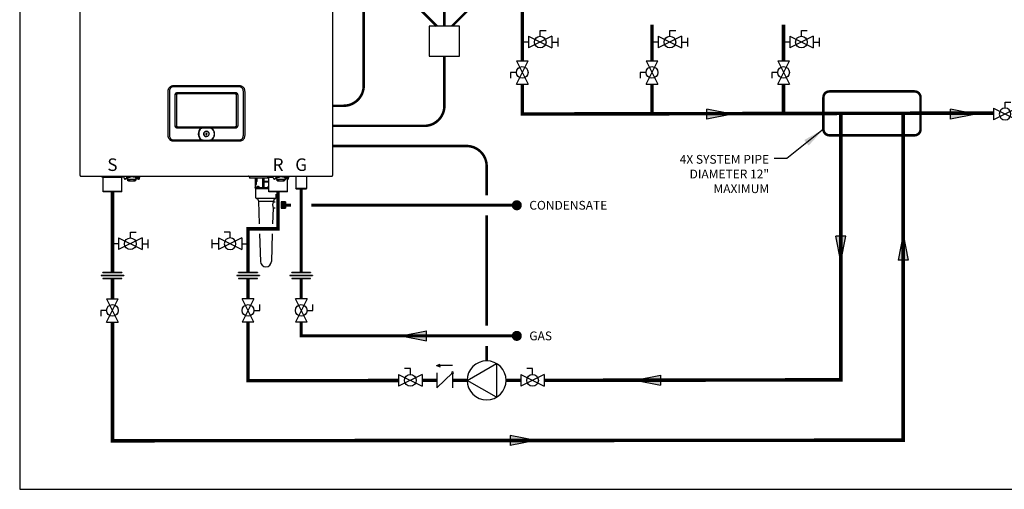
# Model space of a CAD drawing. Units: inches. Extents: x -69 to 81, y -7 to 507.
# Drawn here: x -69 to 29, y -7 to 40 of the extents above; entities that cross this region are included whole.
import ezdxf
from ezdxf.enums import TextEntityAlignment as Align

# ---------------------------------------------------------------- set-up
doc = ezdxf.new("R2010")
doc.units = ezdxf.units.IN
doc.header["$MEASUREMENT"] = 0
doc.linetypes.add('DASHED', pattern=[0.75, 0.5, -0.25])
doc.layers.add('Text', color=2, linetype='Continuous')
doc.styles.add('Navien', font='arial.ttf')
doc.styles.add('ROMANS', font='romans.shx')
doc.dimstyles.get("Standard").update_dxf_attribs({"dimtxt": 0.09375, "dimasz": 0.18, "dimexe": 0.18, "dimexo": 0.0625, "dimgap": 0.09, "dimtad": 0, "dimtih": 1, "dimtoh": 1, "dimzin": 0, "dimdsep": 46, "dimtxsty": 'Standard', "dimcen": 0.09, "dimadec": 0, "dimazin": 0, "dimtfac": 1, "dimtofl": 0, "dimtmove": 0, "dimatfit": 3, "dimfxl": 1, "dimtolj": 1, "dimtzin": 0, "dimarcsym": 0})

# ---------------------------------------------------------------- blocks, each defined once
blk = doc.blocks.new('Ball Valve Drain')
at = {"color": 2}
for p, q in [((0.1273, 0.0416), (0.1273, 0.0832)), ((0.1273, 0.0832), (0.1689, 0.0832)), ((0.0441, 0), (0, 0)), ((0.0441, 0.0416), (0.0441, -0.0416)), ((0.0441, 0.0416), (0.2105, -0.0416)), ((0.2105, 0.0416), (0.0441, -0.0416)), ((0.2105, 0.0416), (0.2105, -0.0416)), ((0.2105, 0), (0.2546, 0)), ((0.2546, -0.0308), (0.2546, 0.0308))]:
    blk.add_line(p, q, dxfattribs=at)
blk.add_circle((0.1273, 0), 0.0416, dxfattribs=at)
blk = doc.blocks.new('Full-Port Ball Valve')
at = {"color": 2}
for p, q in [((0.0832, 0.0832), (0.0416, 0.0832)), ((0.0832, 0.0416), (0.0832, 0.0832)), ((0, 0.0416), (0, -0.0416)), ((0, 0.0416), (0.1665, -0.0416)), ((0.1665, 0.0416), (0, -0.0416)), ((0.1665, 0.0416), (0.1665, -0.0416))]:
    blk.add_line(p, q, dxfattribs=at)
blk.add_circle((0.0832, 0), 0.0416, dxfattribs=at)
blk = doc.blocks.new('Flow')
at = {"color": 2}
for p, q in [((0, 0), (0.1813, 0.0356)), ((0, 0), (0.1813, -0.0356)), ((0.1813, -0.0356), (0.1813, 0.0356))]:
    blk.add_line(p, q, dxfattribs=at)
blk.add_solid([(0, 0), (0.1813, 0.0356), (0.1813, -0.0356)], dxfattribs=at)
blk = doc.blocks.new('CHECK VALVE')
h = blk.add_hatch(color=2)
h.dxf.hatch_style = 1
h.paths.add_polyline_path([(0.1135, 0.1061), (0.0896, 0.1148, -0.622204), (0.0896, 0.0974)])
at = {"color": 2}
for p, q in [((0, 0.1061), (0.095, 0.1061)), ((0.1135, 0.1061), (0.0876, 0.1155)), ((0.1135, 0.1061), (0.0876, 0.0967)), ((0, 0.0531), (0, -0.0531)), ((0, 0.0531), (0.1115, -0.0531)), ((0.1115, 0.0531), (0.1115, -0.0531))]:
    blk.add_line(p, q, dxfattribs=at)
blk.add_circle((0, 0.0531), 0.00667, dxfattribs=at)
blk.add_arc((0.0853, 0.1061), 0.00971, 283.78011, 76.21989, dxfattribs=at)
blk = doc.blocks.new('CIRCULATOR')
at = {"color": 2}
for p, q in [((-0.2761, 0), (-0.3455, 0)), ((0.0694, 0), (0, 0))]:
    blk.add_line(p, q, dxfattribs=at)
blk.add_lwpolyline([(-0.2082, -0.1202), (0, 0), (-0.2082, 0.1202)], close=True, dxfattribs=at)
blk.add_circle((-0.1388, 0), 0.1388, dxfattribs=at)
blk = doc.blocks.new('Union')
at = {"color": 2}
for p, q in [((-0.0806, 0.0238), (0.0806, 0.0238)), ((-0.0806, 0.0238), (-0.0806, 0.0218)), ((-0.0806, 0.0218), (0.0806, 0.0218)), ((-0.0672, 0.0457), (0.0672, 0.0457)), ((-0.0672, 0.0437), (-0.0672, 0.0457)), ((-0.0672, 0.0437), (0.0672, 0.0437)), ((-0.0672, 0.002), (0.0672, 0.002)), ((-0.0672, 0.002), (-0.0672, 0)), ((-0.0672, 0), (0.0672, 0)), ((0.0672, 0.0457), (0.0672, 0.0437)), ((0.0672, 0), (0.0672, 0.002)), ((0.0806, 0.0238), (0.0806, 0.0218))]:
    blk.add_line(p, q, dxfattribs=at)
blk = doc.blocks.new('NFB-C')
for p, q in [((-3.202, 1.62), (-3.202, 34.234)), ((21.898, 34.234), (21.898, 1.62)), ((5.543, 9.977), (5.542, 9.977)), ((5.543, 5.604), (5.543, 9.977)), ((5.673, 9.977), (5.673, 5.604)), ((6.13, 10.565), (12.565, 10.565)), ((12.565, 10.435), (6.13, 10.435)), ((6.479, 9.869), (12.216, 9.869)), ((13.023, 5.604), (13.023, 9.977)), ((13.153, 9.977), (13.153, 5.604)), ((6.239, 6.564), (6.239, 9.628)), ((6.36, 9.628), (6.36, 6.564)), ((12.216, 9.747), (6.479, 9.747)), ((12.335, 6.564), (12.335, 9.628)), ((12.457, 9.628), (12.457, 6.564)), ((6.479, 6.445), (12.216, 6.445)), ((8.783, 6.324), (6.479, 6.324)), ((9.139, 6.386), (9.356, 6.39)), ((9.356, 6.39), (9.557, 6.386)), ((12.216, 6.324), (9.913, 6.324)), ((6.13, 5.147), (8.804, 5.147)), ((12.565, 5.017), (6.13, 5.017)), ((9.892, 5.147), (12.565, 5.147)), ((12.565, 5.017), (12.565, 5.016)), ((-3.124, 1.545), (21.819, 1.545)), ((-1.039, 1.545), (-1.039, 1.475)), ((-0.706, 1.455), (-1.02, 1.455)), ((-0.937, 1.431), (-0.914, 1.455)), ((0.937, 1.431), (-0.937, 1.431)), ((-0.937, 1.431), (-0.937, 0.039)), ((0.687, 1.471), (-0.687, 1.471)), ((-0.686, 1.545), (-0.686, 1.475)), ((0.686, 1.545), (0.686, 1.475)), ((1.02, 1.455), (0.706, 1.455)), ((0.937, 1.431), (0.914, 1.455)), ((0.937, 0.039), (0.937, 1.431)), ((1.039, 1.545), (1.039, 1.475)), ((1.211, 1.328), (1.211, 1.24)), ((1.211, 1.24), (1.274, 1.24)), ((1.382, 1.545), (1.382, 1.502)), ((1.461, 1.502), (1.382, 1.502)), ((1.402, 1.438), (1.402, 1.502)), ((1.402, 1.438), (1.445, 1.438)), ((1.431, 1.502), (1.431, 1.475)), ((1.445, 1.377), (1.445, 1.456)), ((1.445, 1.377), (1.508, 1.377)), ((1.608, 1.455), (1.451, 1.455)), ((1.461, 1.502), (1.461, 1.545)), ((1.461, 1.502), (2.402, 1.502)), ((1.508, 1.455), (1.508, 1.377)), ((1.52, 1.394), (1.509, 1.394)), ((1.509, 1.239), (1.509, 1.394)), ((1.509, 1.226), (1.509, 1.239)), ((1.535, 1.239), (1.509, 1.239)), ((1.509, 1.226), (1.539, 1.226)), ((1.52, 1.435), (1.52, 1.455)), ((1.52, 1.38), (1.52, 1.435)), ((1.52, 1.321), (1.52, 1.38)), ((1.52, 1.272), (1.52, 1.321)), ((1.539, 1.157), (1.539, 1.235)), ((1.539, 1.149), (1.578, 1.149)), ((1.539, 1.137), (1.578, 1.137)), ((1.539, 1.098), (1.539, 1.137)), ((1.598, 1.098), (1.539, 1.098)), ((1.578, 1.214), (1.578, 1.149)), ((1.578, 1.149), (1.578, 1.137)), ((1.588, 1.173), (1.588, 1.211)), ((1.588, 1.173), (1.635, 1.173)), ((1.598, 1.098), (1.708, 1.098)), ((1.608, 1.455), (1.765, 1.455)), ((1.635, 1.205), (1.635, 1.173)), ((1.637, 1.253), (2.226, 1.253)), ((2.226, 1.205), (1.637, 1.205)), ((1.727, 1.098), (1.708, 1.098)), ((1.727, 1.196), (1.727, 1.205)), ((1.727, 1.098), (1.727, 1.196)), ((1.727, 1.098), (2.135, 1.098)), ((1.784, 1.475), (1.784, 1.502)), ((2.079, 1.502), (2.079, 1.475)), ((2.255, 1.455), (2.098, 1.455)), ((2.135, 1.196), (2.135, 1.205)), ((2.135, 1.196), (2.135, 1.098)), ((2.155, 1.098), (2.135, 1.098)), ((2.155, 1.098), (2.264, 1.098)), ((2.227, 1.173), (2.227, 1.205)), ((2.274, 1.173), (2.227, 1.173)), ((2.255, 1.455), (2.412, 1.455)), ((2.274, 1.211), (2.274, 1.173)), ((2.323, 1.235), (2.323, 1.157)), ((2.337, 1.251), (2.411, 1.251)), ((2.343, 1.455), (2.343, 1.435)), ((2.343, 1.438), (2.355, 1.438)), ((2.343, 1.435), (2.343, 1.38)), ((2.343, 1.38), (2.343, 1.321)), ((2.355, 1.369), (2.343, 1.369)), ((2.343, 1.321), (2.343, 1.272)), ((2.355, 1.377), (2.355, 1.455)), ((2.355, 1.377), (2.418, 1.377)), ((2.355, 1.377), (2.355, 1.369)), ((2.402, 1.545), (2.402, 1.502)), ((2.481, 1.502), (2.402, 1.502)), ((2.411, 1.377), (2.411, 1.261)), ((2.411, 1.303), (2.413, 1.303)), ((2.411, 1.261), (2.411, 1.251)), ((2.413, 1.303), (2.465, 1.306)), ((2.418, 1.456), (2.418, 1.377)), ((2.418, 1.438), (2.461, 1.438)), ((2.418, 1.372), (2.418, 1.377)), ((2.431, 1.475), (2.431, 1.502)), ((2.443, 1.369), (2.443, 1.438)), ((2.452, 1.306), (2.489, 1.306)), ((2.461, 1.502), (2.461, 1.438)), ((2.481, 1.502), (2.481, 1.545)), ((2.588, 1.24), (2.651, 1.24)), ((2.648, 1.351), (2.648, 1.545)), ((13.635, 1.478), (13.635, 1.357)), ((15.536, 1.357), (13.635, 1.357)), ((14.197, 1.357), (14.197, 0.408)), ((14.322, 0.992), (14.337, 0.992)), ((14.328, 1.004), (14.344, 1.004)), ((14.371, 1.031), (14.371, 1.357)), ((14.377, 1.357), (14.377, 1.031)), ((14.949, 1.357), (14.949, 0.408)), ((14.958, 0.408), (14.958, 1.357)), ((15.033, 1.357), (15.033, 0.408)), ((15.046, 1.357), (15.046, 0.408)), ((15.067, 1.004), (15.07, 1.004)), ((15.075, 1.031), (15.075, 1.357)), ((15.087, 1.031), (15.075, 1.031)), ((15.536, 0.992), (15.079, 0.992)), ((15.087, 1.031), (15.087, 1.357)), ((15.536, 1.031), (15.087, 1.031)), ((15.434, 1.545), (15.434, 1.475)), ((15.787, 1.475), (15.434, 1.475)), ((15.768, 1.455), (15.454, 1.455)), ((15.536, 1.431), (15.56, 1.455)), ((15.958, 1.431), (15.536, 1.431)), ((15.536, 1.431), (15.536, 0.039)), ((15.952, 1.471), (15.787, 1.471)), ((16.044, 1.328), (16.044, 1.24)), ((16.044, 1.24), (16.107, 1.24)), ((16.215, 1.545), (16.215, 1.502)), ((16.293, 1.502), (16.215, 1.502)), ((16.234, 1.438), (16.234, 1.502)), ((16.234, 1.438), (16.277, 1.438)), ((16.264, 1.502), (16.264, 1.475)), ((16.277, 1.377), (16.277, 1.456)), ((16.277, 1.377), (16.34, 1.377)), ((16.44, 1.455), (16.284, 1.455)), ((16.293, 1.502), (16.293, 1.545)), ((16.293, 1.502), (17.235, 1.502)), ((16.34, 1.455), (16.34, 1.377)), ((16.352, 1.394), (16.342, 1.394)), ((16.342, 1.239), (16.342, 1.394)), ((16.342, 1.226), (16.342, 1.239)), ((16.367, 1.239), (16.342, 1.239)), ((16.342, 1.226), (16.371, 1.226)), ((16.352, 1.435), (16.352, 1.455)), ((16.352, 1.38), (16.352, 1.435)), ((16.352, 1.321), (16.352, 1.38)), ((16.352, 1.272), (16.352, 1.321)), ((16.371, 1.157), (16.371, 1.235)), ((16.371, 1.137), (16.411, 1.137)), ((16.371, 1.098), (16.371, 1.137)), ((16.43, 1.098), (16.371, 1.098)), ((16.372, 1.149), (16.411, 1.149)), ((16.411, 1.214), (16.411, 1.149)), ((16.411, 1.149), (16.411, 1.137)), ((16.42, 1.173), (16.42, 1.211)), ((16.42, 1.173), (16.467, 1.173)), ((16.43, 1.098), (16.54, 1.098)), ((16.44, 1.455), (16.597, 1.455)), ((16.467, 1.205), (16.467, 1.173)), ((16.47, 1.253), (17.058, 1.253)), ((17.058, 1.205), (16.47, 1.205)), ((16.56, 1.098), (16.54, 1.098)), ((16.56, 1.196), (16.56, 1.205)), ((16.56, 1.098), (16.56, 1.196)), ((16.56, 1.098), (16.968, 1.098)), ((16.617, 1.475), (16.617, 1.502)), ((16.911, 1.502), (16.911, 1.475)), ((17.088, 1.455), (16.931, 1.455)), ((16.968, 1.196), (16.968, 1.205)), ((16.968, 1.196), (16.968, 1.098)), ((16.987, 1.098), (16.968, 1.098)), ((16.987, 1.098), (17.097, 1.098)), ((17.06, 1.173), (17.06, 1.205)), ((17.107, 1.173), (17.06, 1.173)), ((17.088, 1.455), (17.244, 1.455)), ((17.107, 1.211), (17.107, 1.173)), ((17.156, 1.235), (17.156, 1.157)), ((17.17, 1.251), (17.244, 1.251)), ((17.176, 1.455), (17.176, 1.435)), ((17.176, 1.438), (17.187, 1.438)), ((17.176, 1.435), (17.176, 1.38)), ((17.176, 1.38), (17.176, 1.321)), ((17.187, 1.369), (17.176, 1.369)), ((17.176, 1.321), (17.176, 1.272)), ((17.187, 1.377), (17.187, 1.455)), ((17.187, 1.377), (17.25, 1.377)), ((17.187, 1.377), (17.187, 1.369)), ((17.235, 1.545), (17.235, 1.502)), ((17.313, 1.502), (17.235, 1.502)), ((17.244, 1.377), (17.244, 1.261)), ((17.244, 1.303), (17.245, 1.303)), ((17.244, 1.261), (17.244, 1.251)), ((17.245, 1.303), (17.297, 1.306)), ((17.25, 1.456), (17.25, 1.377)), ((17.25, 1.438), (17.293, 1.438)), ((17.25, 1.372), (17.25, 1.377)), ((17.264, 1.475), (17.264, 1.502)), ((17.276, 1.369), (17.276, 1.438)), ((17.285, 1.306), (17.321, 1.306)), ((17.293, 1.502), (17.293, 1.438)), ((17.313, 1.502), (17.313, 1.545)), ((17.411, 0.039), (17.411, 1.271)), ((17.421, 1.24), (17.483, 1.24)), ((17.48, 1.351), (17.48, 1.545)), ((17.483, 1.328), (17.483, 1.24)), ((17.548, 1.545), (17.879, 1.545)), ((18.195, 1.545), (18.249, 1.545)), ((18.249, 1.545), (18.249, 0.311)), ((19.3, 1.545), (19.3, 0.311)), ((-0.898, 0), (-0.937, 0.039)), ((0.937, 0.039), (-0.937, 0.039)), ((0.898, 0), (-0.898, 0)), ((0.898, 0), (0.937, 0.039)), ((14.188, 0.396), (14.188, 0.318)), ((14.938, 0.396), (14.188, 0.396)), ((14.995, 0.318), (14.188, 0.318)), ((14.197, 0.408), (14.207, 0.408)), ((14.207, 0.408), (14.216, 0.408)), ((14.224, 0.416), (14.224, 0.617)), ((14.228, 0.617), (14.228, 0.416)), ((14.271, 0.676), (14.239, 0.644)), ((14.278, 0.704), (14.278, 0.953)), ((14.283, 0.953), (14.283, 0.704)), ((14.958, 0.396), (14.958, 0.408)), ((14.958, 0.396), (14.995, 0.396)), ((14.995, 0.396), (14.995, 0.318)), ((14.995, 0.318), (15.536, 0.318)), ((15.046, 0.408), (15.033, 0.408)), ((15.047, 0.408), (15.046, 0.408)), ((15.049, 0.617), (15.049, 0.416)), ((15.049, 0.416), (15.062, 0.416)), ((15.536, 0.396), (15.053, 0.396)), ((15.058, 0.704), (15.058, 0.953)), ((15.071, 0.953), (15.058, 0.953)), ((15.062, 0.416), (15.536, 0.416)), ((15.536, 0.953), (15.071, 0.953)), ((17.411, 0.039), (15.536, 0.039)), ((15.576, 0), (15.536, 0.039)), ((17.372, 0), (15.576, 0)), ((17.372, 0), (17.411, 0.039)), ((18.288, 0.272), (18.249, 0.311)), ((19.261, 0.271), (19.3, 0.311))]:
    blk.add_line(p, q)
at = {"flags": 128}
for points in [[(1.52, 1.321), (1.522, 1.307), (1.529, 1.295), (1.539, 1.283), (1.554, 1.273), (1.572, 1.264), (1.592, 1.258), (1.614, 1.254), (1.637, 1.253)], [(1.637, 1.205), (1.614, 1.206), (1.592, 1.21), (1.572, 1.216), (1.554, 1.225), (1.539, 1.235), (1.529, 1.247), (1.522, 1.259), (1.52, 1.272)], [(2.226, 1.253), (2.249, 1.254), (2.271, 1.258), (2.291, 1.264), (2.309, 1.273), (2.323, 1.283), (2.334, 1.295), (2.341, 1.307), (2.343, 1.321)], [(2.343, 1.272), (2.341, 1.259), (2.334, 1.247), (2.323, 1.235), (2.309, 1.225), (2.291, 1.216), (2.271, 1.21), (2.249, 1.206), (2.226, 1.205)], [(2.65, 1.328), (2.65, 1.265), (2.65, 1.25), (2.651, 1.241), (2.651, 1.241), (2.651, 1.248), (2.651, 1.262), (2.651, 1.282), (2.651, 1.289)], [(16.352, 1.321), (16.354, 1.307), (16.361, 1.295), (16.372, 1.283), (16.387, 1.273), (16.404, 1.264), (16.425, 1.258), (16.447, 1.254), (16.47, 1.253)], [(16.47, 1.205), (16.447, 1.206), (16.425, 1.21), (16.404, 1.216), (16.387, 1.225), (16.372, 1.235), (16.361, 1.247), (16.354, 1.259), (16.352, 1.272)], [(17.058, 1.253), (17.081, 1.254), (17.103, 1.258), (17.123, 1.264), (17.141, 1.273), (17.156, 1.283), (17.167, 1.295), (17.174, 1.307), (17.176, 1.321)], [(17.176, 1.272), (17.174, 1.259), (17.167, 1.247), (17.156, 1.235), (17.141, 1.225), (17.123, 1.216), (17.103, 1.21), (17.081, 1.206), (17.058, 1.205)], [(14.238, 0.653), (14.256, 0.67), (14.27, 0.685)], [(15.051, 0.653), (15.054, 0.67), (15.057, 0.685)], [(19.3, 0.311), (19.293, 0.311), (19.271, 0.311), (19.236, 0.311), (19.189, 0.311), (19.13, 0.311), (19.062, 0.311), (18.985, 0.311), (18.903, 0.311), (18.818, 0.311), (18.731, 0.311), (18.645, 0.311), (18.563, 0.311), (18.487, 0.311), (18.418, 0.311), (18.359, 0.311), (18.312, 0.311), (18.277, 0.311), (18.256, 0.311), (18.249, 0.311)], [(19.261, 0.271), (19.253, 0.271), (19.231, 0.271), (19.195, 0.271), (19.147, 0.271), (19.087, 0.271), (19.017, 0.271), (18.941, 0.271), (18.859, 0.271), (18.774, 0.271), (18.69, 0.271), (18.608, 0.271), (18.531, 0.271), (18.462, 0.271), (18.402, 0.272), (18.353, 0.272), (18.317, 0.272), (18.295, 0.272), (18.288, 0.272)]]:
    blk.add_lwpolyline(points, dxfattribs=at)
for centre, radius, start, end in [((9.348, 5.745), 0.809, 134.33135, 227.71454), ((9.348, 5.745), 0.763, 130.63661, 229.65125), ((9.348, 5.745), 0.261, 90, 270), ((9.348, 5.745), 0.261, 270, 90), ((9.348, 5.745), 0.809, 312.28546, 45.6686), ((9.348, 5.745), 0.0587, 0, 180), ((9.348, 5.745), 0.0587, 180, 0), ((-3.143, 1.62), 0.0588, 180, 205.41468), ((-3.124, 1.624), 0.0784, 201.0837, 270), ((-1.02, 1.475), 0.0196, 180, 270), ((-0.706, 1.475), 0.0196, 270, 0), ((0.706, 1.475), 0.0196, 180, 270), ((1.02, 1.475), 0.0196, 270, 0), ((1.451, 1.475), 0.0196, 180, 270), ((1.765, 1.475), 0.0196, 270, 0), ((2.098, 1.475), 0.0196, 180, 270), ((2.264, 1.157), 0.0588, 270, 340.52878), ((2.412, 1.475), 0.0196, 270, 0), ((2.438, 1.46), 0.0903, 256.66189, 273.17729), ((2.483, 0.657), 0.714, 76.66276, 93.18002), ((2.724, 1.356), 0.276, 177.07118, 190.29764), ((13.49, 1.447), 0.11, 39.91621, 63.23449), ((13.671, 1.598), 0.125, 219.91621, 253.69085), ((14.322, 0.953), 0.0392, 90, 180), ((14.337, 1.031), 0.0392, 270, 0), ((15.079, 1.004), 0.0117, 179.56243, 269.56004), ((15.082, 1.004), 0.0117, 179.56651, 269.55885), ((15.454, 1.475), 0.0196, 180, 270), ((15.768, 1.475), 0.0196, 270, 0), ((16.284, 1.475), 0.0196, 180, 270), ((16.597, 1.475), 0.0196, 270, 0), ((16.931, 1.475), 0.0196, 180, 270), ((17.097, 1.157), 0.0588, 270, 340.52878), ((17.244, 1.475), 0.0196, 270, 0), ((17.271, 1.46), 0.0903, 256.66189, 273.17729), ((17.315, 0.657), 0.714, 76.66276, 93.18002), ((17.557, 1.356), 0.276, 177.07118, 190.29764), ((21.819, 1.624), 0.0784, 270, 338.91974), ((21.839, 1.62), 0.0588, 334.58532, 0), ((14.189, 0.405), 0.0187, 331.51749, 8.77973), ((14.208, 0.416), 0.0196, 270, 0), ((14.267, 0.617), 0.0392, 135, 180), ((14.243, 0.704), 0.0392, 315, 0), ((14.937, 0.408), 0.0118, 270, 0), ((15.057, 0.408), 0.0117, 179.56686, 269.5585), ((15.059, 0.408), 0.0117, 179.56686, 269.5585)]:
    blk.add_arc(centre, radius, start, end)
for points, knots in [([(5.543, 9.977), (5.545, 10.023), (5.548, 10.108), (5.581, 10.227), (5.63, 10.327), (5.697, 10.41), (5.781, 10.477), (5.881, 10.527), (5.999, 10.559), (6.085, 10.563), (6.13, 10.565)], [0, 0, 0, 0, 0.1448794, 0.2723004, 0.3888028, 0.5, 0.6111968, 0.7276995, 0.8551204, 1, 1, 1, 1]), ([(6.13, 10.435), (6.09, 10.433), (6.017, 10.43), (5.916, 10.401), (5.833, 10.356), (5.771, 10.298), (5.727, 10.232), (5.697, 10.162), (5.677, 10.076), (5.674, 10.013), (5.673, 9.977)], [0, 0, 0, 0, 0.163309, 0.2993, 0.422834, 0.545301, 0.641672, 0.743192, 0.855733, 1, 1, 1, 1]), ([(6.239, 9.628), (6.24, 9.654), (6.243, 9.702), (6.271, 9.768), (6.314, 9.817), (6.368, 9.85), (6.423, 9.867), (6.462, 9.868), (6.479, 9.869)], [0, 0, 0, 0, 0.197631, 0.3779257, 0.5523071, 0.6934837, 0.867989, 1, 1, 1, 1]), ([(12.216, 9.869), (12.241, 9.867), (12.29, 9.864), (12.356, 9.836), (12.405, 9.794), (12.438, 9.74), (12.455, 9.684), (12.456, 9.645), (12.457, 9.628)], [0, 0, 0, 0, 0.19763, 0.377925, 0.552306, 0.693483, 0.867989, 1, 1, 1, 1]), ([(12.565, 10.565), (12.611, 10.563), (12.696, 10.559), (12.814, 10.527), (12.915, 10.477), (12.998, 10.41), (13.065, 10.327), (13.115, 10.227), (13.147, 10.108), (13.151, 10.023), (13.153, 9.977)], [0, 0, 0, 0, 0.14488, 0.272301, 0.388803, 0.5, 0.611197, 0.7277, 0.855121, 1, 1, 1, 1]), ([(13.023, 9.977), (13.021, 10.017), (13.018, 10.091), (12.989, 10.191), (12.944, 10.274), (12.886, 10.337), (12.82, 10.38), (12.75, 10.41), (12.664, 10.431), (12.601, 10.433), (12.565, 10.435)], [0, 0, 0, 0, 0.1633089, 0.2992996, 0.4228342, 0.5453016, 0.6416725, 0.743193, 0.8557332, 1, 1, 1, 1]), ([(6.36, 9.628), (6.361, 9.646), (6.363, 9.671), (6.376, 9.701), (6.39, 9.718), (6.407, 9.732), (6.436, 9.745), (6.462, 9.746), (6.479, 9.747)], [0, 0, 0, 0, 0.274016, 0.391184, 0.501916, 0.611845, 0.728218, 1, 1, 1, 1]), ([(12.216, 9.747), (12.234, 9.746), (12.259, 9.745), (12.289, 9.731), (12.306, 9.718), (12.32, 9.701), (12.333, 9.671), (12.334, 9.646), (12.335, 9.628)], [0, 0, 0, 0, 0.2740166, 0.3911845, 0.5019175, 0.6118442, 0.7282189, 1, 1, 1, 1]), ([(6.479, 6.324), (6.454, 6.325), (6.405, 6.328), (6.339, 6.357), (6.291, 6.399), (6.258, 6.453), (6.241, 6.508), (6.239, 6.548), (6.239, 6.564)], [0, 0, 0, 0, 0.197565, 0.377852, 0.552225, 0.693418, 0.867959, 1, 1, 1, 1]), ([(6.479, 6.445), (6.462, 6.446), (6.436, 6.448), (6.406, 6.461), (6.389, 6.475), (6.376, 6.492), (6.363, 6.522), (6.361, 6.547), (6.36, 6.564)], [0, 0, 0, 0, 0.273829, 0.390925, 0.501581, 0.611584, 0.728033, 1, 1, 1, 1]), ([(8.783, 6.324), (8.787, 6.327), (8.793, 6.333), (8.806, 6.343), (8.814, 6.349), (8.821, 6.354)], [0, 0, 0, 0, 0.310436, 0.484285, 1, 1, 1, 1]), ([(8.821, 6.354), (8.825, 6.354), (8.832, 6.355), (8.84, 6.357), (8.843, 6.357)], [0, 0, 0, 0, 0.548052, 1, 1, 1, 1]), ([(8.843, 6.357), (8.877, 6.363), (8.938, 6.373), (9.038, 6.382), (9.103, 6.384), (9.139, 6.386)], [0, 0, 0, 0, 0.347218, 0.63605, 1, 1, 1, 1]), ([(8.851, 6.324), (8.888, 6.331), (8.956, 6.343), (9.054, 6.353), (9.113, 6.356), (9.14, 6.358)], [0, 0, 0, 0, 0.390476, 0.720566, 1, 1, 1, 1]), ([(8.851, 6.324), (8.901, 6.333), (8.996, 6.349), (9.093, 6.355), (9.14, 6.358)], [0, 0, 0, 0, 0.521188, 1, 1, 1, 1]), ([(9.086, 5.745), (9.09, 5.779), (9.098, 5.848), (9.159, 5.935), (9.245, 5.993), (9.348, 6.013), (9.45, 5.993), (9.537, 5.935), (9.597, 5.848), (9.605, 5.779), (9.609, 5.745)], [0, 0, 0, 0, 0.1250005, 0.2499997, 0.3749999, 0.5, 0.6250001, 0.7500003, 0.8749995, 1, 1, 1, 1]), ([(9.14, 6.358), (9.206, 6.36), (9.344, 6.364), (9.483, 6.36), (9.555, 6.358)], [0, 0, 0, 0, 0.475263, 1, 1, 1, 1]), ([(9.555, 6.358), (9.579, 6.357), (9.626, 6.354), (9.693, 6.348), (9.751, 6.34), (9.8, 6.333), (9.829, 6.327), (9.844, 6.324)], [0, 0, 0, 0, 0.238422, 0.485966, 0.689035, 0.842334, 1, 1, 1, 1]), ([(9.557, 6.386), (9.594, 6.384), (9.661, 6.381), (9.76, 6.372), (9.82, 6.362), (9.852, 6.357)], [0, 0, 0, 0, 0.379227, 0.667121, 1, 1, 1, 1]), ([(9.844, 6.324), (9.884, 6.285), (9.963, 6.209), (10.046, 6.065), (10.099, 5.908), (10.116, 5.743), (10.098, 5.578), (10.045, 5.422), (9.96, 5.279), (9.881, 5.202), (9.841, 5.164)], [0, 0, 0, 0, 0.125, 0.25, 0.375001, 0.5, 0.625, 0.75, 0.875, 1, 1, 1, 1]), ([(9.852, 6.357), (9.857, 6.356), (9.864, 6.355), (9.871, 6.354), (9.875, 6.354)], [0, 0, 0, 0, 0.571906, 1, 1, 1, 1]), ([(9.875, 6.354), (9.88, 6.35), (9.893, 6.341), (9.906, 6.33), (9.913, 6.324)], [0, 0, 0, 0, 0.46506, 1, 1, 1, 1]), ([(12.457, 6.564), (12.455, 6.539), (12.452, 6.491), (12.424, 6.424), (12.382, 6.376), (12.328, 6.343), (12.272, 6.326), (12.233, 6.324), (12.216, 6.324)], [0, 0, 0, 0, 0.197631, 0.377927, 0.552307, 0.693484, 0.86799, 1, 1, 1, 1]), ([(12.335, 6.564), (12.334, 6.547), (12.333, 6.521), (12.319, 6.492), (12.306, 6.474), (12.289, 6.461), (12.259, 6.448), (12.234, 6.446), (12.216, 6.445)], [0, 0, 0, 0, 0.274014, 0.391184, 0.501915, 0.611846, 0.728219, 1, 1, 1, 1]), ([(6.13, 5.017), (6.085, 5.019), (5.999, 5.023), (5.881, 5.055), (5.781, 5.104), (5.697, 5.171), (5.63, 5.255), (5.581, 5.355), (5.548, 5.474), (5.545, 5.559), (5.543, 5.604)], [0, 0, 0, 0, 0.14488, 0.2723, 0.388803, 0.499999, 0.611196, 0.727699, 0.855121, 1, 1, 1, 1]), ([(5.673, 5.604), (5.674, 5.564), (5.678, 5.491), (5.707, 5.39), (5.752, 5.307), (5.81, 5.245), (5.875, 5.201), (5.946, 5.172), (6.032, 5.151), (6.095, 5.148), (6.13, 5.147)], [0, 0, 0, 0, 0.163308, 0.2993, 0.422834, 0.545302, 0.641672, 0.743193, 0.855733, 1, 1, 1, 1]), ([(8.83, 5.164), (8.827, 5.162), (8.822, 5.159), (8.815, 5.155), (8.809, 5.151), (8.805, 5.148), (8.804, 5.147)], [0, 0, 0, 0, 0.340565, 0.560655, 0.78048, 1, 1, 1, 1]), ([(8.83, 5.164), (8.832, 5.165), (8.835, 5.166), (8.843, 5.167), (8.85, 5.165), (8.854, 5.164)], [0, 0, 0, 0, 0.211295, 0.445614, 1, 1, 1, 1]), ([(8.842, 5.123), (8.84, 5.126), (8.836, 5.132), (8.832, 5.142), (8.83, 5.153), (8.83, 5.16), (8.83, 5.164)], [0, 0, 0, 0, 0.263625, 0.501902, 0.731097, 1, 1, 1, 1]), ([(8.851, 5.152), (8.848, 5.153), (8.844, 5.154), (8.84, 5.157), (8.839, 5.158), (8.839, 5.159), (8.838, 5.159), (8.839, 5.16), (8.839, 5.16), (8.839, 5.161), (8.84, 5.162), (8.845, 5.164), (8.85, 5.164), (8.854, 5.164)], [0, 0, 0, 0, 0.277817, 0.368056, 0.402082, 0.430832, 0.44713, 0.463023, 0.479609, 0.497764, 0.541105, 0.595774, 1, 1, 1, 1]), ([(8.851, 5.152), (8.848, 5.153), (8.844, 5.154), (8.84, 5.157), (8.839, 5.158), (8.839, 5.159), (8.838, 5.159), (8.839, 5.16), (8.839, 5.16), (8.839, 5.161), (8.84, 5.162), (8.845, 5.164), (8.85, 5.164), (8.854, 5.164)], [0, 0, 0, 0, 0.2776857, 0.3678718, 0.4018828, 0.4306236, 0.4473131, 0.4633881, 0.4799026, 0.4978605, 0.5407477, 0.5959651, 1, 1, 1, 1]), ([(9.853, 5.123), (9.794, 5.11), (9.672, 5.083), (9.48, 5.072), (9.312, 5.071), (9.171, 5.075), (9.061, 5.083), (8.951, 5.097), (8.879, 5.114), (8.842, 5.123)], [0, 0, 0, 0, 0.180357, 0.368923, 0.561546, 0.672877, 0.782418, 0.886282, 1, 1, 1, 1]), ([(9.845, 5.152), (9.791, 5.139), (9.684, 5.113), (9.517, 5.098), (9.349, 5.093), (9.181, 5.098), (9.013, 5.113), (8.905, 5.139), (8.851, 5.152)], [0, 0, 0, 0, 0.166409, 0.331372, 0.499282, 0.666387, 0.831674, 1, 1, 1, 1]), ([(9.845, 5.152), (9.791, 5.139), (9.684, 5.113), (9.517, 5.098), (9.349, 5.093), (9.181, 5.098), (9.013, 5.113), (8.905, 5.139), (8.851, 5.152)], [0, 0, 0, 0, 0.166408, 0.33137, 0.499282, 0.666386, 0.831673, 1, 1, 1, 1]), ([(9.609, 5.745), (9.605, 5.711), (9.597, 5.643), (9.537, 5.556), (9.45, 5.497), (9.348, 5.477), (9.245, 5.497), (9.159, 5.556), (9.098, 5.643), (9.09, 5.711), (9.086, 5.745)], [0, 0, 0, 0, 0.1250005, 0.2499997, 0.3749999, 0.5, 0.6250001, 0.7500003, 0.8749995, 1, 1, 1, 1]), ([(9.841, 5.164), (9.846, 5.165), (9.852, 5.167), (9.861, 5.166), (9.864, 5.165), (9.865, 5.164)], [0, 0, 0, 0, 0.553779, 0.789279, 1, 1, 1, 1]), ([(9.841, 5.164), (9.845, 5.164), (9.849, 5.164), (9.854, 5.162), (9.856, 5.161), (9.857, 5.161), (9.857, 5.16), (9.857, 5.16), (9.857, 5.159), (9.857, 5.159), (9.856, 5.158), (9.855, 5.156), (9.851, 5.154), (9.847, 5.153), (9.845, 5.152)], [0, 0, 0, 0, 0.324322, 0.424295, 0.496718, 0.515119, 0.531793, 0.547481, 0.563248, 0.580448, 0.599274, 0.644368, 0.790461, 1, 1, 1, 1]), ([(9.841, 5.164), (9.845, 5.164), (9.849, 5.164), (9.854, 5.162), (9.856, 5.161), (9.857, 5.161), (9.857, 5.16), (9.857, 5.16), (9.857, 5.159), (9.857, 5.159), (9.856, 5.158), (9.855, 5.156), (9.851, 5.154), (9.847, 5.153), (9.845, 5.152)], [0, 0, 0, 0, 0.324126, 0.424022, 0.496414, 0.515442, 0.532478, 0.54835, 0.564131, 0.580869, 0.599479, 0.644581, 0.790563, 1, 1, 1, 1]), ([(9.865, 5.164), (9.866, 5.161), (9.866, 5.155), (9.864, 5.144), (9.86, 5.133), (9.856, 5.127), (9.853, 5.123)], [0, 0, 0, 0, 0.219623, 0.444979, 0.708308, 1, 1, 1, 1]), ([(9.892, 5.147), (9.889, 5.149), (9.884, 5.152), (9.877, 5.157), (9.871, 5.161), (9.867, 5.163), (9.865, 5.164)], [0, 0, 0, 0, 0.339329, 0.5593086, 0.7795526, 1, 1, 1, 1]), ([(12.565, 5.147), (12.605, 5.149), (12.679, 5.152), (12.779, 5.181), (12.862, 5.226), (12.925, 5.284), (12.968, 5.35), (12.998, 5.42), (13.019, 5.506), (13.021, 5.569), (13.023, 5.604)], [0, 0, 0, 0, 0.163309, 0.2993, 0.422835, 0.545302, 0.641673, 0.743194, 0.855734, 1, 1, 1, 1]), ([(13.153, 5.604), (13.151, 5.559), (13.147, 5.474), (13.115, 5.355), (13.065, 5.255), (12.998, 5.171), (12.915, 5.104), (12.814, 5.055), (12.696, 5.023), (12.611, 5.019), (12.565, 5.017)], [0, 0, 0, 0, 0.144879, 0.272301, 0.388804, 0.500001, 0.611197, 0.727699, 0.85512, 1, 1, 1, 1]), ([(1.135, 1.545), (1.129, 1.533), (1.121, 1.503), (1.117, 1.455), (1.131, 1.405), (1.159, 1.363), (1.189, 1.338), (1.207, 1.328), (1.211, 1.326)], [0.0413819, 0.0413819, 0.0413819, 0.0413819, 0.1295104, 0.2410124, 0.3513433, 0.4629588, 0.5734046, 0.6018072, 0.6018072, 0.6018072, 0.6018072]), ([(1.211, 1.328), (1.212, 1.327), (1.213, 1.326), (1.214, 1.325), (1.214, 1.325), (1.214, 1.325), (1.214, 1.325), (1.214, 1.325), (1.227, 1.312), (1.262, 1.298), (1.316, 1.29), (1.369, 1.301), (1.415, 1.327), (1.436, 1.353), (1.445, 1.366), (1.448, 1.37), (1.451, 1.374), (1.454, 1.377)], [-0.016816, -0.016816, -0.016816, -0.016816, 0, 0, 0, 0, 0, 0, 0.001097, 0.207909, 0.414571, 0.621615, 0.827799, 1, 1, 1, 1.056328, 1.056328, 1.056328, 1.056328]), ([(1.273, 1.24), (1.273, 1.24), (1.273, 1.24), (1.273, 1.246), (1.273, 1.258), (1.273, 1.276), (1.273, 1.289), (1.273, 1.294), (1.273, 1.295), (1.273, 1.297), (1.273, 1.298)], [0, 0, 0, 0, 0.121561, 0.28462, 0.572194, 0.810741, 1, 1, 1, 1.037321, 1.037321, 1.037321, 1.037321]), ([(1.539, 1.157), (1.539, 1.155), (1.539, 1.15), (1.539, 1.149), (1.539, 1.149)], [0, 0, 0, 0, 0.500037, 1, 1, 1, 1]), ([(2.32, 1.137), (2.32, 1.139), (2.321, 1.141), (2.322, 1.144), (2.322, 1.146), (2.323, 1.148), (2.323, 1.149), (2.323, 1.149), (2.323, 1.149)], [0, 0, 0, 0, 0.254337, 0.38169, 0.509161, 0.73805, 0.864942, 1, 1, 1, 1]), ([(2.323, 1.157), (2.323, 1.155), (2.323, 1.15), (2.323, 1.149), (2.323, 1.149)], [0, 0, 0, 0, 0.497746, 1, 1, 1, 1]), ([(2.489, 1.306), (2.49, 1.306), (2.504, 1.299), (2.531, 1.294), (2.569, 1.293), (2.606, 1.302), (2.638, 1.318), (2.666, 1.341), (2.691, 1.371), (2.711, 1.414), (2.717, 1.462), (2.71, 1.505), (2.701, 1.531), (2.693, 1.543), (2.692, 1.545)], [0.0063922, 0.0063922, 0.0063922, 0.0063922, 0.0200715, 0.110338, 0.1986013, 0.2851076, 0.3684864, 0.4481338, 0.5305275, 0.637828, 0.7741952, 0.8535517, 0.9395036, 0.9557876, 0.9557876, 0.9557876, 0.9557876]), ([(2.491, 1.305), (2.494, 1.303), (2.496, 1.301), (2.499, 1.298), (2.501, 1.297), (2.513, 1.287), (2.538, 1.277), (2.562, 1.273), (2.574, 1.271), (2.579, 1.271), (2.584, 1.27), (2.589, 1.269)], [-0.139933, -0.139933, -0.139933, -0.139933, 0, 0, 0, 0.079427, 0.559641, 1, 1, 1, 1.184893, 1.184893, 1.184893, 1.184893]), ([(2.589, 1.271), (2.589, 1.269), (2.589, 1.261), (2.589, 1.249), (2.589, 1.241), (2.589, 1.24), (2.589, 1.24)], [0, 0, 0, 0, 0.156797, 0.418014, 0.782885, 1, 1, 1, 1]), ([(14.278, 0.953), (14.279, 0.96), (14.281, 0.975), (14.294, 0.992), (14.311, 1.002), (14.322, 1.003), (14.328, 1.004)], [0, 0, 0, 0, 0.277872, 0.558475, 0.780669, 1, 1, 1, 1]), ([(14.344, 1.004), (14.348, 1.005), (14.356, 1.006), (14.365, 1.013), (14.37, 1.022), (14.37, 1.028), (14.371, 1.031)], [0, 0, 0, 0, 0.279856, 0.559905, 0.780231, 1, 1, 1, 1]), ([(15.058, 0.953), (15.058, 0.96), (15.059, 0.975), (15.061, 0.992), (15.064, 1.002), (15.066, 1.003), (15.067, 1.004)], [0, 0, 0, 0, 0.277874, 0.558479, 0.78067, 1, 1, 1, 1]), ([(15.07, 1.004), (15.071, 1.005), (15.072, 1.006), (15.074, 1.013), (15.075, 1.022), (15.075, 1.028), (15.075, 1.031)], [0, 0, 0, 0, 0.279854, 0.559907, 0.780235, 1, 1, 1, 1]), ([(15.071, 0.953), (15.071, 0.958), (15.071, 0.966), (15.072, 0.975), (15.074, 0.982), (15.075, 0.988), (15.077, 0.992), (15.078, 0.992), (15.079, 0.992)], [0, 0, 0, 0, 0.244091, 0.370204, 0.498716, 0.721232, 0.853699, 1, 1, 1, 1]), ([(15.081, 0.992), (15.082, 0.992), (15.083, 0.993), (15.084, 0.995), (15.084, 0.997)], [0, 0, 0, 0, 0.541921, 1, 1, 1, 1]), ([(15.084, 0.997), (15.085, 0.999), (15.086, 1.002), (15.086, 1.01), (15.087, 1.019), (15.087, 1.026), (15.087, 1.031)], [0, 0, 0, 0, 0.285393, 0.47321, 0.65517, 1, 1, 1, 1]), ([(15.968, 1.545), (15.961, 1.533), (15.953, 1.503), (15.95, 1.455), (15.964, 1.405), (15.991, 1.363), (16.021, 1.338), (16.04, 1.328), (16.044, 1.326)], [0.0413819, 0.0413819, 0.0413819, 0.0413819, 0.1295104, 0.2410124, 0.3513433, 0.4629588, 0.5734046, 0.6018072, 0.6018072, 0.6018072, 0.6018072]), ([(16.044, 1.328), (16.045, 1.327), (16.046, 1.326), (16.047, 1.325), (16.047, 1.325), (16.047, 1.325), (16.047, 1.325), (16.047, 1.325), (16.059, 1.312), (16.095, 1.298), (16.148, 1.29), (16.202, 1.301), (16.248, 1.327), (16.268, 1.353), (16.277, 1.366), (16.28, 1.37), (16.283, 1.374), (16.287, 1.377)], [-0.016816, -0.016816, -0.016816, -0.016816, 0, 0, 0, 0, 0, 0, 0.001097, 0.207909, 0.414571, 0.621615, 0.827799, 1, 1, 1, 1.056328, 1.056328, 1.056328, 1.056328]), ([(16.106, 1.24), (16.106, 1.24), (16.106, 1.24), (16.106, 1.246), (16.106, 1.258), (16.106, 1.276), (16.106, 1.289), (16.106, 1.294), (16.106, 1.295), (16.106, 1.297), (16.106, 1.298)], [0, 0, 0, 0, 0.121561, 0.28462, 0.572194, 0.810741, 1, 1, 1, 1.037321, 1.037321, 1.037321, 1.037321]), ([(16.371, 1.157), (16.372, 1.155), (16.372, 1.15), (16.372, 1.149), (16.372, 1.149)], [0, 0, 0, 0, 0.500037, 1, 1, 1, 1]), ([(17.152, 1.137), (17.153, 1.139), (17.154, 1.141), (17.154, 1.144), (17.155, 1.146), (17.155, 1.148), (17.155, 1.149), (17.155, 1.149), (17.155, 1.149)], [0, 0, 0, 0, 0.254337, 0.38169, 0.509161, 0.73805, 0.864942, 1, 1, 1, 1]), ([(17.156, 1.157), (17.156, 1.155), (17.155, 1.15), (17.155, 1.149), (17.155, 1.149)], [0, 0, 0, 0, 0.497746, 1, 1, 1, 1]), ([(17.321, 1.306), (17.323, 1.306), (17.336, 1.299), (17.364, 1.294), (17.402, 1.293), (17.438, 1.302), (17.471, 1.318), (17.499, 1.341), (17.523, 1.371), (17.544, 1.414), (17.55, 1.462), (17.543, 1.505), (17.534, 1.531), (17.526, 1.543), (17.525, 1.545)], [0.0063922, 0.0063922, 0.0063922, 0.0063922, 0.0200715, 0.110338, 0.1986013, 0.2851076, 0.3684864, 0.4481338, 0.5305275, 0.637828, 0.7741952, 0.8535517, 0.9395036, 0.9557876, 0.9557876, 0.9557876, 0.9557876]), ([(17.323, 1.305), (17.326, 1.303), (17.329, 1.301), (17.332, 1.298), (17.334, 1.297), (17.345, 1.287), (17.371, 1.277), (17.395, 1.273), (17.407, 1.271), (17.411, 1.271), (17.416, 1.27), (17.421, 1.269)], [-0.139933, -0.139933, -0.139933, -0.139933, 0, 0, 0, 0.079427, 0.559641, 1, 1, 1, 1.184893, 1.184893, 1.184893, 1.184893]), ([(17.421, 1.269), (17.421, 1.267), (17.421, 1.26), (17.421, 1.249), (17.421, 1.241), (17.421, 1.24), (17.421, 1.24), (17.421, 1.24), (17.421, 1.24), (17.421, 1.24)], [0.0411228, 0.0411228, 0.0411228, 0.0411228, 0.1567971, 0.4180135, 0.782885, 1, 1, 1, 1.0094, 1.0094, 1.0094, 1.0094]), ([(14.216, 0.408), (14.217, 0.408), (14.219, 0.408), (14.221, 0.41), (14.223, 0.412), (14.223, 0.414), (14.224, 0.415), (14.224, 0.416)], [0, 0, 0, 0, 0.229177, 0.489668, 0.647829, 0.81388, 1, 1, 1, 1]), ([(14.224, 0.617), (14.225, 0.624), (14.226, 0.638), (14.235, 0.648), (14.238, 0.653)], [0, 0, 0, 0, 0.559229, 1, 1, 1, 1]), ([(14.27, 0.685), (14.272, 0.688), (14.277, 0.694), (14.278, 0.701), (14.278, 0.704)], [0, 0, 0, 0, 0.5595649, 1, 1, 1, 1]), ([(14.414, 0.49), (14.414, 0.495), (14.414, 0.504), (14.419, 0.517), (14.425, 0.529), (14.438, 0.543), (14.46, 0.553), (14.488, 0.554), (14.515, 0.545), (14.537, 0.531), (14.55, 0.515), (14.556, 0.501), (14.556, 0.494), (14.557, 0.49)], [0, 0, 0, 0, 0.051469, 0.105649, 0.165262, 0.230957, 0.385431, 0.551553, 0.700409, 0.82126, 0.917436, 0.960368, 1, 1, 1, 1]), ([(14.557, 0.49), (14.556, 0.487), (14.556, 0.479), (14.55, 0.465), (14.536, 0.449), (14.514, 0.435), (14.487, 0.427), (14.459, 0.427), (14.437, 0.438), (14.425, 0.452), (14.418, 0.463), (14.414, 0.476), (14.414, 0.486), (14.414, 0.49)], [0, 0, 0, 0, 0.039858, 0.082967, 0.181833, 0.303175, 0.454098, 0.619904, 0.772521, 0.837733, 0.896033, 0.949053, 1, 1, 1, 1]), ([(15.053, 0.396), (15.051, 0.396), (15.048, 0.397), (15.04, 0.4), (15.036, 0.405), (15.033, 0.408)], [0, 0, 0, 0, 0.217634, 0.458107, 1, 1, 1, 1]), ([(15.049, 0.416), (15.049, 0.415), (15.049, 0.413), (15.049, 0.412), (15.048, 0.41), (15.048, 0.409), (15.048, 0.408), (15.048, 0.408), (15.047, 0.408)], [0, 0, 0, 0, 0.1894883, 0.3528599, 0.4914862, 0.6116636, 0.7910249, 1, 1, 1, 1]), ([(15.049, 0.617), (15.049, 0.624), (15.049, 0.638), (15.051, 0.648), (15.051, 0.653)], [0, 0, 0, 0, 0.559229, 1, 1, 1, 1]), ([(15.057, 0.685), (15.057, 0.688), (15.058, 0.694), (15.058, 0.701), (15.058, 0.704)], [0, 0, 0, 0, 0.5595655, 1, 1, 1, 1]), ([(15.061, 0.401), (15.06, 0.4), (15.06, 0.398), (15.06, 0.396), (15.059, 0.396), (15.059, 0.396)], [0, 0, 0, 0, 0.313093, 0.646412, 1, 1, 1, 1]), ([(15.062, 0.416), (15.062, 0.414), (15.062, 0.409), (15.061, 0.404), (15.061, 0.402), (15.061, 0.401)], [0, 0, 0, 0, 0.3516256, 0.767175, 1, 1, 1, 1]), ([(15.493, 0.49), (15.493, 0.494), (15.494, 0.501), (15.501, 0.515), (15.515, 0.53), (15.53, 0.536), (15.536, 0.539)], [0, 0, 0, 0, 0.147301, 0.306615, 0.666368, 1, 1, 1, 1]), ([(15.536, 0.441), (15.53, 0.444), (15.515, 0.451), (15.501, 0.465), (15.494, 0.479), (15.493, 0.487), (15.493, 0.49)], [0, 0, 0, 0, 0.330968, 0.69283, 0.852708, 1, 1, 1, 1])]:
    blk.add_open_spline(points, degree=3, knots=knots)
at = {"style": 'Navien'}
for s, p in [('S', (0, 2.691)), ('R', (16.474, 2.691)), ('G', (18.774, 2.691))]:
    blk.add_text(s, height=1.25, dxfattribs=at).set_placement(p, align=Align.MIDDLE_CENTER)
blk = doc.blocks.new('Condensate Trap')
for p, q in [((-1, 0), (0.02, 0)), ((-1, -0.92), (-1, 0)), ((1, -0.568), (1, -0.92)), ((-0.883, -1), (-0.92, -1)), ((0.883, -1), (-0.883, -1)), ((-0.807, -1.057), (-0.75, -1.25)), ((-0.75, -1.25), (0.75, -1.25)), ((-0.75, -1.25), (-0.672, -3.5)), ((0.726, -1.938), (0.671, -3.5)), ((0.908, -1.938), (0.726, -1.938)), ((0.75, -1.25), (0.748, -1.313)), ((0.748, -1.313), (0.908, -1.313)), ((0.807, -1.057), (0.75, -1.25)), ((0.883, -1), (0.92, -1)), ((1.952, -1.313), (1.508, -1.313)), ((1.508, -1.938), (1.952, -1.938)), ((1.523, -1.314), (1.512, -1.938)), ((1.553, -1.314), (1.542, -1.938)), ((1.583, -1.314), (1.572, -1.938)), ((1.613, -1.314), (1.602, -1.938)), ((1.643, -1.314), (1.632, -1.938)), ((1.673, -1.314), (1.662, -1.938)), ((1.703, -1.314), (1.692, -1.938)), ((1.733, -1.314), (1.722, -1.938)), ((1.763, -1.314), (1.752, -1.938)), ((1.793, -1.314), (1.782, -1.938)), ((1.823, -1.314), (1.812, -1.938)), ((1.853, -1.314), (1.842, -1.938)), ((1.883, -1.314), (1.872, -1.938)), ((1.913, -1.314), (1.902, -1.938)), ((1.943, -1.314), (1.932, -1.938)), ((1.952, -1.938), (1.952, -1.313)), ((-0.637, -4.5), (-0.541, -7.246)), ((0.636, -4.5), (0.54, -7.246))]:
    blk.add_line(p, q)
for centre, radius, start, end in [((-0.92, -0.92), 0.08, 179.998, 269.998), ((0.92, -0.92), 0.08, 269.998, 359.998), ((-0.883, -1.08), 0.08, 16.38754, 89.998), ((1.339, -1.647), 0.679, 150.56966, 205.42634), ((0.883, -1.08), 0.08, 89.998, 163.60846), ((0, -7.246), 0.541, 179.998, 359.998)]:
    blk.add_arc(centre, radius, start, end)

msp = doc.modelspace()

# ---------------------------------------------------------------- linework, layer by layer
msp.add_line((-45.804, 23.108), (-44.783, 23.108))
for points, const_width in [([(-10.857, 87.768), (-19.307, 87.768), (-19.307, 35.816)], 0.35), ([(-6.407, 35.816), (-6.407, 39.388)], 0.35), ([(6.678, 35.816), (6.678, 39.388)], 0.35), ([(-19.307, 33.485), (-19.307, 30.514), (27.549, 30.607)], 0.35), ([(-6.407, 30.514), (-6.407, 33.485)], 0.35), ([(6.678, 30.514), (6.678, 33.485)], 0.35), ([(-60.07, 9.828), (-60.07, -1.959), (18.579, -1.902), (18.578, 30.586)], 0.35), ([(12.371, 30.574), (12.371, 4.098), (-17.114, 4.044)], 0.35), ([(-60.07, 22.791), (-60.07, 14.798)], 0.35), ([(-43.596, 22.791), (-43.596, 19.108), (-46.583, 19.108), (-46.584, 14.798)], 0.35), ([(-41.295, 23.062), (-41.295, 14.798)], 0.3), ([(-42.852, 21.447), (-42.295, 21.447)], 0.3), ([(-40.295, 21.447), (-19.85, 21.446)], 0.3), ([(-60.07, 14.159), (-60.07, 12.159)], 0.35), ([(-46.584, 12.158), (-46.584, 14.158)], 0.35), ([(-41.295, 14.158), (-41.295, 12.158)], 0.3), ([(-31.604, 4.024), (-46.584, 4.012), (-46.584, 9.828)], 0.35), ([(-19.851, 8.464), (-41.296, 8.465), (-41.295, 9.827)], 0.3), ([(-27.812, 4.044), (-29.271, 4.044)], 0.35), ([(-24.794, 4.044), (-26.252, 4.044)], 0.35), ([(-19.445, 4.044), (-20.903, 4.044)], 0.35)]:
    msp.add_lwpolyline(points, dxfattribs=dict(const_width=const_width))
at = {"color": 2, "linetype": 'DASHED', "ltscale": 0.1, "const_width": 0.25}
for points in [[(-38.172, 31.336), (-37.076, 31.336, 0.414214), (-35.076, 33.336), (-35.076, 53.579)], [(-38.172, 29.336), (-29.052, 29.336, 0.414214), (-27.052, 31.336), (-27.052, 36.258)], [(-38.172, 27.336), (-24.85, 27.336, -0.414214), (-22.85, 25.336), (-22.85, 22.446)]]:
    msp.add_lwpolyline(points, format="xyb", dxfattribs=at)
for points in [[(-20.307, 50.134), (-29.552, 50.134), (-29.552, 40.987), (-27.823, 39.258)], [(-27.052, 39.258), (-27.052, 48.634), (-20.307, 48.634)], [(-26.281, 39.258), (-24.552, 40.987), (-24.552, 47.134), (-20.307, 47.134)], [(-22.85, 20.446), (-22.85, 9.464)], [(-22.85, 7.464), (-22.85, 5.987)]]:
    msp.add_lwpolyline(points, dxfattribs=at)
at = {"color": 2}
msp.add_lwpolyline([(-28.552, 36.258), (-25.552, 36.258), (-25.552, 39.258), (-28.552, 39.258)], close=True, dxfattribs=at)
at = {"const_width": 0.5}
for points in [[(-20.1, 21.446, 1), (-19.6, 21.446, 1)], [(-20.101, 8.464, 1), (-19.601, 8.464, 1)]]:
    msp.add_lwpolyline(points, format="xyb", close=True, dxfattribs=at)
at = {"layer": 'Defpoints'}
msp.add_lwpolyline([(-69.292, -6.782), (81.208, -6.782), (81.208, 97.351), (-69.292, 97.351)], close=True, dxfattribs=at)
at = {"layer": 'Text', "color": 2, "linetype": 'DASHED', "ltscale": 0.15, "const_width": 0.25}
msp.add_lwpolyline([(11.245, 32.761), (19.704, 32.761, -0.414214), (20.304, 32.161), (20.304, 28.999, -0.414214), (19.704, 28.399), (11.245, 28.399, -0.414214), (10.645, 28.999), (10.645, 32.161, -0.414214)], format="xyb", close=True, dxfattribs=at)

# ---------------------------------------------------------------- block references
at = {"rotation": 359.998}
msp.add_blockref('NFB-C', (-60.07, 22.791), dxfattribs=at)
at = {"yscale": 14, "zscale": 14}
for name, p, xscale in [('Ball Valve Drain', (-19.307, 37.66), 14), ('Ball Valve Drain', (-6.407, 37.66), 14), ('Ball Valve Drain', (6.678, 37.66), 14), ('Full-Port Ball Valve', (29.879, 30.514), -14), ('Flow', (1.585, 30.514), -14), ('Flow', (25.82, 30.514), -14), ('CIRCULATOR', (-24.794, 4.044), -14), ('Full-Port Ball Valve', (-31.604, 4.044), 14), ('CHECK VALVE', (-26.252, 4.044), -14), ('Full-Port Ball Valve', (-19.445, 4.044), 14)]:
    msp.add_blockref(name, p, dxfattribs=dict(at, xscale=xscale))
for name, p, xscale, rotation in [('Full-Port Ball Valve', (-19.307, 33.485), 14, 90.00000000000001), ('Full-Port Ball Valve', (-6.407, 33.485), 14, 90.00000000000001), ('Full-Port Ball Valve', (6.678, 33.485), 14, 90.00000000000001), ('Ball Valve Drain', (-60.07, 17.62), 14, 359.998), ('Ball Valve Drain', (-46.583, 17.619), -14, 359.998), ('Flow', (12.371, 15.845), 14, 89.99999999999999), ('Flow', (18.578, 18.534), -14, 90), ('Union', (-60.07, 14.159), 14, 359.998), ('Union', (-46.584, 14.158), 14, 359.998), ('Union', (-41.295, 14.158), 14, 359.998), ('Full-Port Ball Valve', (-60.07, 9.828), 14, 89.99799999999999), ('Full-Port Ball Valve', (-46.584, 12.158), 14, 269.998), ('Full-Port Ball Valve', (-41.295, 12.158), 14, 269.998), ('Flow', (-31.355, 8.464), 14, 359.998), ('Flow', (-8.086, 4.064), -14, 180), ('Flow', (-17.958, -1.921), 14, 180)]:
    msp.add_blockref(name, p, dxfattribs=dict(at, xscale=xscale, rotation=rotation))
msp.add_blockref('Condensate Trap', (-44.804, 23.108))

# ---------------------------------------------------------------- texts
at = {"layer": 'Text', "style": 'ROMANS'}
for s, p in [('CONDENSATE', (-18.606, 21.446)), ('GAS', (-18.607, 8.464))]:
    msp.add_text(s, height=0.875, rotation=359.998, dxfattribs=at).set_placement(p, align=Align.MIDDLE_LEFT)
at = {"layer": 'Text', "insert": (-4.501, 26.449), "char_height": 0.875, "width": 9.74102, "attachment_point": 1, "style": 'ROMANS'}
msp.add_mtext('\\pxqr;4X SYSTEM PIPE DIAMETER 12" MAXIMUM', dxfattribs=at)

# ---------------------------------------------------------------- leaders
at = {"layer": 'Text'}
msp.add_leader([(10.645, 28.999), (7.007, 26.095), (5.757, 26.095)], dimstyle='Standard', override={"dimscale": 12}, dxfattribs=at)

doc.saveas('drawing.dxf')
